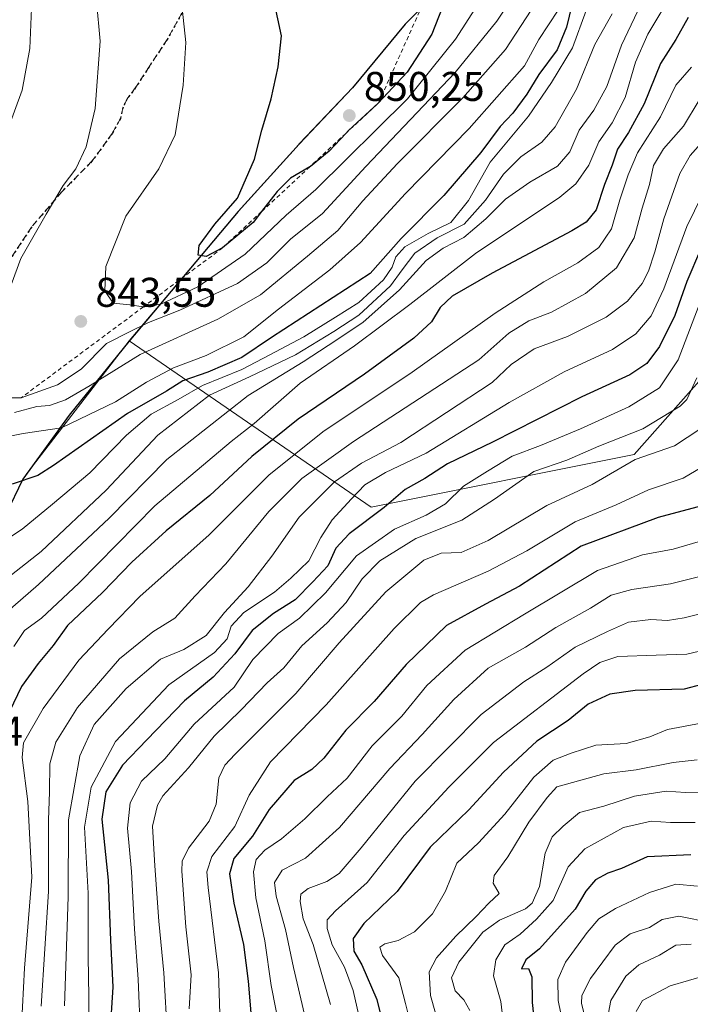
# Model space of a CAD drawing. Units: metres. Extents: x 630266 to 631984, y 4785203 to 4787550.
# Drawn here: x 631283 to 631445, y 4785427 to 4785664 of the extents above; entities that cross this region are included whole.
import ezdxf

# ---------------------------------------------------------------- set-up
doc = ezdxf.new("R2010")
doc.units = ezdxf.units.M
doc.header["$MEASUREMENT"] = 0
for name, pattern in [('DGN Style 2', [1.648017, 0.98881, -0.659207]), ('DGN Style 3', [2.307223, 1.648017, -0.659207]), ('DGN Style 5', [1.153612, 0.494405, -0.659207])]:
    doc.linetypes.add(name, pattern=pattern)
for name, color, linetype, lineweight in [('Arbolado forestal CxS', 92, 'Continuous', 0), ('Comarca', 135, 'Continuous', 13), ('Comarca CxS', 21, 'Continuous', 0), ('Comunidad autónoma', 142, 'Continuous', 30), ('Comunidad Autónoma CxS', 142, 'Continuous', 0), ('Curva de nivel maestra', 30, 'Continuous', 30), ('Curva de nivel normal', 30, 'Continuous', 0), ('Escarpado lineal', 30, 'DGN Style 2', 0), ('Espacio natural protegido', 121, 'Continuous', 13), ('Espacio natural protegido CxS', 121, 'Continuous', 0), ('Municipio', 91, 'Continuous', 13), ('Municipio CxS', 4, 'Continuous', 0), ('Pastizal CxS', 92, 'Continuous', 0), ('Provincia', 7, 'Continuous', 0), ('Provincia CxS', 1, 'Continuous', 0), ('Punto de cota en terreno', 7, 'Continuous', 0), ('Ruta', 7, 'DGN Style 5', 30), ('Rótulo de punto de cota en terreno', 7, 'Continuous', 0), ('Senda', 7, 'DGN Style 3', 0)]:
    doc.layers.add(name, color=color, linetype=linetype, lineweight=lineweight)
doc.styles.add('Style-Arial', font='txt')

# ---------------------------------------------------------------- blocks, each defined once
blk = doc.blocks.new('*U7')
at = {"layer": 'Arbolado forestal CxS', "color": 92, "linetype": 'Continuous', "lineweight": 0}
blk.add_polyline3d([(631275.1647, 4785536.5153, 821.2359), (631283.3947, 4785553.5755, 825.9602), (631284.3027, 4785554.8307, 826.404), (631309.0147, 4785586.8355, 840.5999), (631367.42, 4785546.7267, 778.5371), (631430.9201, 4785559.4267, 763.1423), (631447.8535, 4785578.4767, 766.122), (631449.9701, 4785601.7601, 772.3612), (631488.0703, 4785629.2769, 756.3602), (631530.4037, 4785648.3269, 750.5584), (631564.2703, 4785633.5101, 732.8958), (631605.3713, 4785607.0157, 718.7812)], dxfattribs=at)
blk = doc.blocks.new('5PATER')
at = {"layer": 'Comarca CxS', "linetype": 'Continuous', "lineweight": 0}
h = blk.add_hatch(color=51, dxfattribs=at)
edge = h.paths.add_edge_path()
edge.add_ellipse((0, 0), major_axis=(-0.11, -0.111), ratio=0.999422, start_angle=0, end_angle=360)

msp = doc.modelspace()

# ---------------------------------------------------------------- linework, layer by layer
at = {"layer": 'Arbolado forestal CxS', "color": 92, "linetype": 'Continuous', "lineweight": 0}
for points in [[(631309.0147, 4785586.8355, 840.5999), (631367.42, 4785546.7267, 778.5371), (631430.9201, 4785559.4267, 763.1423), (631447.8535, 4785578.4767, 766.122), (631449.9701, 4785601.7601, 772.3612), (631488.0703, 4785629.2769, 756.3602), (631530.4037, 4785648.3269, 750.5584), (631564.2703, 4785633.5101, 732.8958), (631605.3713, 4785607.0157, 718.7812)], [(631190.8707, 4785579.8655, 805.3388), (631171.2464, 4785530.8061, 800.4915), (631151.6227, 4785504.6415, 795.8094), (631146.7163, 4785483.3817, 789.6505), (631154.8937, 4785460.4875, 785.5521), (631167.9755, 4785450.6755, 787.673), (631181.0593, 4785439.2281, 792.7094), (631241.7709, 4785428.4505, 818.2102), (631241.9044, 4785429.8547, 818.0513), (631243.1947, 4785450.8747, 814.9821), (631249.2947, 4785472.9847, 813.2708), (631257.3146, 4785494.8755, 811.228), (631265.8049, 4785518.8055, 816.4037), (631275.1647, 4785536.5153, 821.2359), (631283.3947, 4785553.5755, 825.9602), (631284.3027, 4785554.8307, 826.404), (631309.0147, 4785586.8355, 840.5999)]]:
    msp.add_polyline3d(points, dxfattribs=at)
at = {"layer": 'Comarca', "color": 135, "linetype": 'Continuous', "lineweight": 13, "flags": 128}
msp.add_lwpolyline([(631517.023, 4785791.2312), (631499.465, 4785776.9404), (631483.629, 4785765.9859), (631467.9601, 4785752.744), (631453.6742, 4785740.4162), (631435.3832, 4785724.3313), (631420.0103, 4785708.6779), (631405.2577, 4785693.925), (631391.1478, 4785678.8021), (631375.6458, 4785663.2733), (631362.9379, 4785647.9194), (631350.0729, 4785634.3439), (631335.346, 4785618.065), (631308.925, 4785586.7042), (631294.479, 4785568.9033), (631283.2991, 4785553.4488), (631275.0721, 4785536.3898)], dxfattribs=at)
at = {"layer": 'Comarca CxS', "color": 21, "linetype": 'Continuous', "lineweight": 0, "flags": 128}
msp.add_lwpolyline([(631517.023, 4785791.2311), (631499.465, 4785776.9402), (631483.629, 4785765.986), (631467.9601, 4785752.744), (631453.6741, 4785740.4161), (631435.3831, 4785724.3312), (631420.0102, 4785708.678), (631405.2578, 4785693.925), (631391.1479, 4785678.8021), (631375.6459, 4785663.2732), (631362.9379, 4785647.9192), (631350.0729, 4785634.344), (631335.346, 4785618.065), (631308.925, 4785586.7041), (631294.479, 4785568.9032), (631283.2991, 4785553.4489), (631275.0721, 4785536.3899)], dxfattribs=at)
at = {"layer": 'Comunidad autónoma', "color": 142, "linetype": 'Continuous', "lineweight": 30, "flags": 128}
msp.add_lwpolyline([(631517.023, 4785791.2312), (631499.465, 4785776.9404), (631483.629, 4785765.9859), (631467.9601, 4785752.744), (631453.6742, 4785740.4162), (631435.3832, 4785724.3313), (631420.0103, 4785708.6779), (631405.2577, 4785693.925), (631391.1478, 4785678.8021), (631375.6458, 4785663.2733), (631362.9379, 4785647.9194), (631350.0729, 4785634.3439), (631335.346, 4785618.065), (631308.925, 4785586.7042), (631294.479, 4785568.9033), (631283.2991, 4785553.4488), (631275.0721, 4785536.3898)], dxfattribs=at)
at = {"layer": 'Comunidad Autónoma CxS', "color": 142, "linetype": 'Continuous', "lineweight": 0, "flags": 128}
msp.add_lwpolyline([(631517.023, 4785791.2311), (631499.465, 4785776.9402), (631483.629, 4785765.986), (631467.9601, 4785752.744), (631453.6741, 4785740.4161), (631435.3831, 4785724.3312), (631420.0102, 4785708.678), (631405.2578, 4785693.925), (631391.1479, 4785678.8021), (631375.6459, 4785663.2732), (631362.9379, 4785647.9192), (631350.0729, 4785634.344), (631335.346, 4785618.065), (631308.925, 4785586.7041), (631294.479, 4785568.9032), (631283.2991, 4785553.4489), (631275.0721, 4785536.3899)], dxfattribs=at)
at = {"layer": 'Curva de nivel maestra', "color": 30, "linetype": 'Continuous', "lineweight": 30, "flags": 128}
for points, elevation in [([(631415.93, 4785667.9301), (631414.61, 4785662.5901), (631412.33, 4785657.0901), (631407.97, 4785651.1701), (631405.06, 4785646.4501), (631401.63, 4785641.8401), (631398.58, 4785638.5901), (631393.9, 4785632.3601), (631384.96, 4785621.9701), (631374.67, 4785611.5601), (631367.17, 4785603.0801), (631343.34, 4785587.6901), (631336.19, 4785582.8101), (631327.97, 4785579.2701), (631321.98, 4785577.1801), (631318.04, 4785574.6701), (631308.64, 4785569.3001), (631290.73, 4785556.7901), (631286.95, 4785554.3701), (631280.72, 4785552.2401)], 825), ([(631385.46, 4785669.5801), (631382.11, 4785660.9201), (631376.15, 4785651.7401), (631369.16, 4785644.2001), (631361.96, 4785637.6001), (631361.3556, 4785636.9542), (631357.3, 4785632.6201), (631352.8, 4785628.9601), (631352.648, 4785628.8697), (631347.99, 4785626.1001), (631344.72, 4785622.8801), (631340.9884, 4785618.0445), (631338.94, 4785615.3901), (631331.57, 4785609.3001), (631327.6, 4785607.2001), (631325.66, 4785607.5201), (631325.94, 4785609.9101), (631329.7, 4785615.0401), (631335.14, 4785621.3201), (631339.24, 4785630.7101), (631341.05, 4785637.6801), (631343.33, 4785645.2901), (631344.96, 4785653.0401), (631345.8, 4785660.5201), (631344.02, 4785668.7001)], 850), ([(631443.98, 4785664.9201), (631441.04, 4785659.5701), (631437.34, 4785653.8401), (631433.38, 4785644.0601), (631429.58, 4785637.1401), (631426.92, 4785633.1401), (631425.64, 4785629.2501), (631423.81, 4785624.6401), (631421.8, 4785618.5001), (631419.36, 4785615.5201), (631415.86, 4785613.3801), (631396.63, 4785603.2101), (631387.04, 4785597.6601), (631384.1, 4785594.9301), (631382.02, 4785591.4801), (631377.76, 4785587.4701), (631365.86, 4785578.8101), (631349.82, 4785567.9301), (631338.6, 4785558.9301), (631328.5, 4785549.5401), (631317.94, 4785541.0101), (631309.68, 4785533.4001), (631302.57, 4785526.0601), (631294.08, 4785518.1301), (631290.65, 4785513.2701), (631287, 4785508.9401), (631283.01, 4785503.3801), (631280.1, 4785497.4001)], 800), ([(631446.96, 4785608.9201), (631443.68, 4785601.2201), (631440.78, 4785592.9901), (631437.06, 4785585.4801), (631434.04, 4785581.4201), (631429.89, 4785578.6401), (631418.31, 4785573.3501), (631396.72, 4785562.3801), (631385.89, 4785557.1801), (631380.39, 4785553.6101), (631375.64, 4785550.9301), (631370.58, 4785546.6001), (631362.1, 4785540.2701), (631358.89, 4785536.7701), (631356.97, 4785532.5701), (631353.39, 4785528.7101), (631349.12, 4785524.2901), (631343.83, 4785521.0401), (631338.74, 4785516.9401), (631334.54, 4785511.2801), (631329.27, 4785505.6501), (631322.37, 4785499.9501), (631313.23, 4785490.5601), (631307.42, 4785484.4201), (631303.34, 4785477.9701), (631302.39, 4785471.3901), (631303.94, 4785456.6701), (631304.51, 4785442.1401), (631305.08, 4785430.8101), (631304.33, 4785419.5501)], 775), ([(631449.73, 4785547.6501), (631436.71, 4785544.2401), (631418.18, 4785537.2701), (631403.29, 4785527.6001), (631395.06, 4785523.2701), (631385.64, 4785518.1401), (631375.9, 4785508.7301), (631368.13, 4785499.8001), (631361.36, 4785492.9001), (631356.04, 4785486.1401), (631353.11, 4785483.3401), (631348.84, 4785480.6701), (631342.82, 4785473.7101), (631338.82, 4785467.2901), (631334.27, 4785461.9001), (631333.25, 4785458.1501), (631334.24, 4785451.1201), (631336.58, 4785441.1301), (631337.76, 4785432.2401), (631338.54, 4785422.7201)], 750), ([(631451.53, 4785505.0401), (631442.99, 4785502.7601), (631431.2, 4785502.4401), (631425.07, 4785501.5501), (631419.86, 4785499.1101), (631415.01, 4785495.2001), (631407.45, 4785490.2101), (631399.39, 4785482.7301), (631391.01, 4785473.6001), (631381.7, 4785464.6201), (631373.76, 4785453.9501), (631365.68, 4785446.1901), (631363.1, 4785442.6001), (631363.22, 4785439.5301), (631365.18, 4785436.2001), (631368.81, 4785427.8001), (631371.82, 4785415.8101)], 725), ([(631444.65, 4785462.7801), (631434.11, 4785462.2801), (631427.86, 4785459.5001), (631424.58, 4785458.3401), (631421.6, 4785456.7301), (631419.29, 4785454.0301), (631416.69, 4785449.6401), (631408.06, 4785440.1001), (631404.77, 4785437.3801), (631403.78, 4785435.2601), (631405.43, 4785435.2801), (631406.2, 4785433.3001), (631406.34, 4785427.1101), (631408.13, 4785410.7201)], 700)]:
    msp.add_lwpolyline(points, dxfattribs=dict(at, elevation=elevation))
at = {"layer": 'Curva de nivel normal', "color": 30, "linetype": 'Continuous', "lineweight": 0, "flags": 128}
for points, elevation in [([(631276.88, 4785590.72), (631282.81, 4785606.74), (631288.96, 4785617.45), (631293.06, 4785624.32), (631296.09, 4785628.39), (631298.64, 4785633.71), (631300.76, 4785642.92), (631302.02, 4785659.19), (631300.26, 4785678.57), (631295.72, 4785701.56), (631293.37, 4785714.55), (631290.16, 4785727.74), (631286.02, 4785743.23), (631270.81, 4785780.32)], 840), ([(631278.25, 4785633.92), (631283.19, 4785647.37), (631284.98, 4785657.4), (631285.42, 4785667.07), (631283.02, 4785692.42), (631279.3, 4785719.13)], 835), ([(631404.29, 4785673.95), (631397.78, 4785664.07), (631387.7, 4785651.62), (631366.17, 4785628.92), (631355.68, 4785617.62), (631347.97, 4785611.4), (631342.26, 4785605.65), (631335.16, 4785600.68), (631321.23, 4785594.3), (631313.69, 4785591.26), (631309.1, 4785589.05), (631303.53, 4785586.19), (631297.43, 4785579.98), (631291.66, 4785576.26), (631282.91, 4785573.1001), (631277.64, 4785573.08)], 840), ([(631440.46, 4785671.25), (631434.29, 4785660.91), (631431.25, 4785654.15), (631428.8, 4785645.63), (631425.61, 4785639.51), (631422.39, 4785634.92), (631420.04, 4785629.25), (631416.87, 4785624.76), (631413.04, 4785621.58), (631392.6, 4785607.92), (631376.75, 4785595.6), (631363.39, 4785585.63), (631350.27, 4785576.6), (631339.16, 4785566.93), (631333.67, 4785562.54), (631315.18, 4785547.04), (631296.87, 4785528.39), (631287.84, 4785519.94), (631283.71, 4785516.94), (631281.14, 4785513.09)], 805), ([(631433.34, 4785669.81), (631427.87, 4785658.25), (631424.35, 4785648.25), (631421.2, 4785642.56), (631417.71, 4785637.75), (631415.39, 4785632.5), (631412.43, 4785629.02), (631405.77, 4785625.18), (631399.87, 4785621.09), (631395.15, 4785616.34), (631389.78, 4785611.78), (631384.8, 4785609.26), (631380.75, 4785606.26), (631374.32, 4785599.17), (631365.41, 4785591.25), (631357.07, 4785585.72), (631351.03, 4785581.82), (631337.7, 4785573.65), (631318.09, 4785558.22), (631304.16, 4785544.05), (631287.07, 4785528.02), (631269.08, 4785512.44)], 810), ([(631393.34, 4785668.32), (631387.81, 4785659.71), (631376.18, 4785645.25), (631354.06, 4785623.4), (631346.88, 4785617.18), (631337.04, 4785607.78), (631325.62, 4785599.91), (631316.63, 4785595.75), (631312.77, 4785595.03), (631312.4486, 4785595.075), (631309.2, 4785595.53), (631305.14, 4785595.92), (631303.11, 4785598.91), (631303.35, 4785604.84), (631308.17, 4785616.95), (631316.18, 4785628.39), (631320.1, 4785636.62), (631322.08, 4785648.58), (631322.69, 4785658.92), (631321.82, 4785667.21)], 845), ([(631425.63, 4785665.81), (631421.44, 4785658.4), (631417, 4785647.62), (631411.85, 4785638.55), (631408.64, 4785634.79), (631403.62, 4785631.29), (631399.36, 4785627.13), (631395.06, 4785620.83), (631389.89, 4785615), (631383.39, 4785611.74), (631377.99, 4785608.02), (631374.89, 4785603.96), (631372.1, 4785600.16), (631364.43, 4785593.07), (631358.42, 4785589.11), (631349.18, 4785583.44), (631338.1, 4785578.18), (631328.4, 4785573.72), (631315.89, 4785564.09), (631303.41, 4785550.81), (631287.78, 4785536.01), (631271.8, 4785523.55)], 815), ([(631412.56, 4785666.71), (631407.97, 4785659.63), (631404.46, 4785653.26), (631391.12, 4785638.13), (631375.77, 4785622.39), (631364.89, 4785610.59), (631357.48, 4785603.96), (631345.06, 4785594.5), (631336.69, 4785587.8), (631327.56, 4785583.33), (631319.72, 4785580.33), (631313.17, 4785576.84), (631305.68, 4785572.11), (631292.66, 4785565.86), (631283.4, 4785564.52), (631273.29, 4785562.46)], 830), ([(631419.38, 4785666.58), (631416.03, 4785657.58), (631411.01, 4785649.25), (631405.41, 4785641.08), (631396.14, 4785630), (631390.93, 4785620.74), (631386.71, 4785615.39), (631381.24, 4785612.81), (631375.6, 4785609.56), (631373.4, 4785607.14), (631372.54, 4785604.63), (631370.38, 4785601.62), (631364.5, 4785596.12), (631358.8, 4785592.61), (631351.2, 4785587.82), (631343, 4785583.46), (631336.22, 4785579.95), (631326.73, 4785576.09), (631320.8, 4785572.66), (631314.31, 4785569.16), (631308.34, 4785564.1), (631299.47, 4785554.95), (631290.49, 4785547.42), (631283.17, 4785541.37), (631275.78, 4785536.59)], 820), ([(631406.05, 4785666.68), (631399.88, 4785657.22), (631389.56, 4785645.51), (631373.72, 4785629.62), (631365.39, 4785620.66), (631359.39, 4785613.5), (631352.06, 4785607.29), (631340.73, 4785597.93), (631330.42, 4785592.05), (631311.68, 4785583.58), (631299.56, 4785576.1), (631293.6, 4785572.58), (631289.74, 4785571.26), (631286.74, 4785571), (631281.3, 4785569.58)], 835), ([(631283.03, 4785421.37), (631283.71, 4785435.4), (631285.47, 4785457.35), (631284.55, 4785475.67), (631283.13, 4785486.28), (631283.46, 4785489.8), (631288.24, 4785498.11), (631296.87, 4785509.77), (631303.9, 4785517.23), (631311.57, 4785525.12), (631328.32, 4785540.05), (631342.73, 4785554.44), (631355.8, 4785564.92), (631377.32, 4785579.3), (631397.36, 4785593.52), (631409.13, 4785601.14), (631417.35, 4785605.72), (631422.4, 4785609.36), (631425.49, 4785613.92), (631427.51, 4785620.92), (631429.54, 4785626.92), (631431.73, 4785632.25), (631437.32, 4785640.92), (631441.03, 4785648.58), (631444.78, 4785652.92)], 795), ([(631287.79, 4785426.2), (631289.5, 4785453.9), (631289.49, 4785471.17), (631289.73, 4785477.94), (631289.81, 4785484.71), (631291.3, 4785489.96), (631296.55, 4785498.3), (631306.67, 4785510.08), (631314.68, 4785516.64), (631320, 4785519.94), (631324.94, 4785525.29), (631332.33, 4785533.02), (631342.76, 4785545.62), (631350.67, 4785553.6), (631363.16, 4785562.59), (631393.42, 4785582.25), (631400.72, 4785588.7), (631405.54, 4785591.7), (631410.97, 4785593.81), (631419.19, 4785598.26), (631426.71, 4785604.5), (631430.94, 4785611.72), (631432.89, 4785618.91), (631434.63, 4785624.63), (631435.64, 4785629.2), (631438.05, 4785633.19), (631442.85, 4785638.68), (631446.61, 4785644.98)], 790), ([(631448.36, 4785635.92), (631444.49, 4785631.58), (631442.01, 4785627.25), (631438.1, 4785616.35), (631435.95, 4785608.33), (631434.4, 4785603.69), (631432.86, 4785600.7), (631429.38, 4785596.45), (631424.2, 4785592.59), (631414.84, 4785587.89), (631406.78, 4785584.93), (631401.25, 4785581.18), (631396.65, 4785576.79), (631374.57, 4785562.32), (631365.12, 4785557.31), (631358.57, 4785552.79), (631350.06, 4785544.32), (631343.46, 4785534.9), (631337.7, 4785527.46), (631332.04, 4785521.27), (631327.56, 4785515.7), (631322.19, 4785512.32), (631316.56, 4785510.03), (631308.25, 4785502.94), (631300.55, 4785494.2), (631297.08, 4785486.66), (631294.32, 4785471.24), (631294.29, 4785452.62), (631293.4, 4785426.28)], 785), ([(631449.32, 4785625.99), (631443.68, 4785614.49), (631438.12, 4785599.39), (631435.05, 4785592.93), (631431.38, 4785588.54), (631425.71, 4785584.75), (631414.05, 4785579.36), (631400.77, 4785572), (631380.76, 4785559.7), (631370.87, 4785555.06), (631365.92, 4785552.1), (631362.72, 4785548.68), (631358.06, 4785543.67), (631355.3, 4785539.39), (631352.38, 4785533.72), (631348.08, 4785529.53), (631344.09, 4785526.19), (631336.73, 4785521.23), (631333.64, 4785518), (631332.69, 4785514.91), (631329.59, 4785511.62), (631318.62, 4785503.8), (631305.7, 4785490.13), (631299.85, 4785479.06), (631298.22, 4785469.48), (631299.12, 4785453.52), (631299.08, 4785438.23), (631299.25, 4785428.52), (631299.16, 4785416.96)], 780), ([(631446.67, 4785595.55), (631441.56, 4785582.25), (631437.05, 4785575.51), (631429.64, 4785570.93), (631418.01, 4785565.59), (631408.36, 4785561.61), (631401.5, 4785558.99), (631395.54, 4785555.4), (631389.76, 4785551.74), (631385.39, 4785547.52), (631380.72, 4785544.78), (631373.06, 4785541.4), (631363.88, 4785534.93), (631356.38, 4785525.99), (631350.13, 4785519.94), (631345.02, 4785516.18), (631338.87, 4785509.92), (631334.38, 4785503.27), (631324.68, 4785494.31), (631317.62, 4785485.92), (631311.99, 4785480.58), (631309.22, 4785475.34), (631308.6, 4785469.22), (631309.55, 4785458.76), (631310.27, 4785444.82), (631311.18, 4785432.73), (631311.74, 4785418.91)], 770), ([(631446.08, 4785577.89), (631443.68, 4785572.7), (631442.05, 4785571.08), (631433.07, 4785565.64), (631422.39, 4785561.39), (631414.72, 4785558.07), (631406.72, 4785555.33), (631397.19, 4785548.65), (631389.3, 4785543.6), (631378.24, 4785539.14), (631369.52, 4785533.76), (631365.24, 4785529.36), (631361.39, 4785523.65), (631356.84, 4785518.78), (631350.68, 4785513.23), (631346.35, 4785507.94), (631342.34, 4785504.27), (631336.07, 4785497.73), (631329.53, 4785491.45), (631323.34, 4785483.74), (631317.17, 4785477.04), (631315.83, 4785474.73), (631314.6, 4785469.65), (631315.2, 4785460.08), (631316.18, 4785446.73), (631317.35, 4785434.24), (631318.25, 4785418.69)], 765), ([(631446.8, 4785565.57), (631440.7, 4785561.51), (631431.2, 4785558.24), (631420.78, 4785552.16), (631409.9, 4785547.14), (631395.72, 4785538.66), (631389.14, 4785535.76), (631384.38, 4785535.61), (631380.14, 4785533.94), (631370.98, 4785526.24), (631359.75, 4785513.93), (631349.26, 4785501.74), (631334.58, 4785487.03), (631332.07, 4785484.39), (631330.63, 4785481.32), (631330.01, 4785475.02), (631328.33, 4785470.9), (631323.36, 4785464.4), (631321.84, 4785461.24), (631321.74, 4785458.79), (631322.7, 4785445.4), (631323.98, 4785433.81), (631323.51, 4785425.62)], 760), ([(631449.03, 4785557.37), (631442.82, 4785553.7), (631434.43, 4785550.88), (631426.63, 4785547.24), (631416.74, 4785543.18), (631405.02, 4785536.18), (631395.66, 4785531.27), (631382.52, 4785525.56), (631379.33, 4785523.66), (631372.96, 4785517.44), (631356.54, 4785498.96), (631343.16, 4785485.18), (631337.99, 4785477.16), (631334.52, 4785469.57), (631328.94, 4785462.34), (631327.73, 4785458.66), (631328.08, 4785454.9), (631330.56, 4785434.27), (631330.94, 4785421.97)], 755), ([(631572.69, 4785556.78), (631567.05, 4785544.94), (631560.26, 4785534.58), (631556.3, 4785529.14), (631553.05, 4785520.4), (631548.14, 4785508.94), (631544.82, 4785502.6), (631543.03, 4785494.27), (631541.58, 4785482.02), (631538.8, 4785471.91), (631533.49, 4785463.62), (631526.56, 4785456.69), (631516.36, 4785448.98), (631505.78, 4785440.66), (631497.1, 4785435.79), (631488.33, 4785433.99), (631475.62, 4785433.9), (631469.08, 4785434.88), (631463.38, 4785433.85), (631456.92, 4785433.26), (631448.52, 4785433.68), (631439.64, 4785431.15), (631432.94, 4785427.62), (631431.4, 4785424.96)], 680), ([(631456.55, 4785541.27), (631440.36, 4785536.53), (631432.96, 4785535.18), (631422.06, 4785531.4), (631404.47, 4785520.89), (631390.18, 4785512.19), (631380.9, 4785503.62), (631374.85, 4785496.24), (631367.72, 4785489.08), (631361.65, 4785481.27), (631356.79, 4785476.77), (631351.42, 4785471.42), (631345.75, 4785466.6), (631341.73, 4785463.86), (631339.64, 4785461.64), (631338.99, 4785458.68), (631339.59, 4785452.4), (631341.78, 4785442.03), (631343.32, 4785431.2), (631345.54, 4785419.77)], 745), ([(631450.71, 4785530.91), (631439.71, 4785528.19), (631430.38, 4785526.8), (631425.38, 4785525.44), (631420.38, 4785522.34), (631412.05, 4785517.66), (631404.72, 4785512.9), (631395.72, 4785507.84), (631387.39, 4785500.29), (631379.72, 4785491.79), (631371.91, 4785483.64), (631359.81, 4785469.38), (631351.62, 4785461.95), (631345.98, 4785459.03), (631344.13, 4785456.06), (631344.53, 4785452.75), (631346.73, 4785444.77), (631348.69, 4785435.53), (631351.35, 4785424.24)], 740), ([(631454.04, 4785522.75), (631443.03, 4785519.96), (631438.97, 4785519.31), (631435, 4785519.6), (631429.6, 4785518.96), (631424.52, 4785516.7), (631416.72, 4785512.9), (631409.85, 4785508.04), (631404.27, 4785504.49), (631394.03, 4785496.62), (631378.06, 4785480.58), (631365.06, 4785464.49), (631359.72, 4785458.28), (631356.72, 4785456.36), (631352.21, 4785454.66), (631350.48, 4785453.29), (631350.29, 4785451.47), (631350.99, 4785447.34), (631353.44, 4785441.11), (631357.59, 4785426.63)], 735), ([(631365.23, 4785420.4), (631363.12, 4785429.98), (631361, 4785435.64), (631358, 4785441.01), (631356.84, 4785444.96), (631356.82, 4785447.1), (631358.83, 4785449.23), (631366.46, 4785456.1), (631375.38, 4785467.41), (631386.16, 4785479.12), (631397.02, 4785489.88), (631418.62, 4785506.43), (631422.7, 4785509.23), (631427.02, 4785510.68), (631436.25, 4785510.94), (631443.68, 4785511.19), (631452.52, 4785513.32)], 730), ([(631447.17, 4785494.55), (631439.03, 4785493.01), (631434.72, 4785491.26), (631429.01, 4785489.64), (631421.71, 4785489.2), (631415.71, 4785487.28), (631411.38, 4785485.6), (631406.72, 4785481.52), (631399.72, 4785472.59), (631393.39, 4785465.69), (631388.1, 4785460.73), (631385.41, 4785453.99), (631382.28, 4785448.5), (631377.92, 4785444.14), (631374, 4785442.08), (631370.74, 4785441.26), (631369.5, 4785440.46), (631370.18, 4785438.44), (631374.12, 4785433.06), (631375.7, 4785426.89), (631377.86, 4785418.49)], 720), ([(631446.17, 4785485.69), (631440.35, 4785485.08), (631431.47, 4785483.32), (631423.65, 4785482.34), (631412.26, 4785479.18), (631409.94, 4785476.62), (631405.49, 4785470.61), (631400.41, 4785462.28), (631397.14, 4785457.76), (631396.9, 4785455.89), (631398.34, 4785453.43), (631395.82, 4785451.09), (631392.82, 4785447.87), (631387.89, 4785443.09), (631383.18, 4785437.92), (631381.46, 4785434.5), (631381.73, 4785428.82), (631384.33, 4785419.72)], 715), ([(631447.71, 4785477.74), (631443.38, 4785477.78), (631438.64, 4785478.13), (631431.07, 4785476.94), (631423.64, 4785474.53), (631417.76, 4785473.02), (631413.83, 4785469.68), (631411.18, 4785467.13), (631409.48, 4785463.18), (631408.09, 4785455.12), (631406.3, 4785451.1), (631404.75, 4785449.7), (631398.44, 4785447.01), (631394.39, 4785444.07), (631388.59, 4785436.82), (631386.87, 4785433.04), (631387.7, 4785429.94), (631389.82, 4785427.76), (631391.27, 4785425.17)], 710), ([(631445.71, 4785470.59), (631439.71, 4785470.58), (631435.05, 4785470.92), (631428.38, 4785469.34), (631419.05, 4785464.18), (631415.05, 4785459.86), (631411.38, 4785451.74), (631407.38, 4785447.2), (631403.39, 4785443.57), (631399.72, 4785441.02), (631397.52, 4785437.45), (631396.96, 4785433.52), (631398.79, 4785427.35), (631399.68, 4785419.24)], 705), ([(631413.91, 4785421.29), (631412.59, 4785427.62), (631412.52, 4785432.66), (631414.4, 4785436.81), (631419.62, 4785444), (631422.42, 4785447.28), (631426.43, 4785449.77), (631434.69, 4785453.7), (631441.05, 4785455.71), (631446.24, 4785455.23)], 695), ([(631449.74, 4785446.35), (631441.75, 4785447.96), (631437.68, 4785447.14), (631434.62, 4785445.23), (631430.02, 4785443.72), (631426.38, 4785440.92), (631420.38, 4785432.87), (631418.34, 4785428.78), (631418.26, 4785426.98), (631420.2, 4785419.12)], 690), ([(631444.71, 4785441.16), (631441.05, 4785440.92), (631437.05, 4785438.51), (631432.05, 4785436.22), (631428.91, 4785433.45), (631425.33, 4785427.61), (631424.75, 4785424.65)], 685)]:
    msp.add_lwpolyline(points, dxfattribs=dict(at, elevation=elevation))
at = {"layer": 'Escarpado lineal', "color": 30, "linetype": 'DGN Style 2', "lineweight": 0}
msp.add_polyline3d([(631474.7593, 4785792.0431, 903.366), (631468.8466, 4785784.6752, 901.7747), (631463.5105, 4785778.026, 897.6505), (631459.4604, 4785772.9791, 893.2909), (631451.38, 4785762.9101, 887.9407), (631441.9072, 4785754.3048, 886.1333), (631434.2236, 4785747.3249, 881.7149), (631429.76, 4785743.2701, 878.3252), (631417.38, 4785738.0401, 871.9413), (631416.4636, 4785733.281, 869.0824), (631414.8122, 4785724.7056, 864.9113), (631413.2472, 4785716.5785, 859.2718), (631411.11, 4785705.4801, 857.0212), (631389.27, 4785688.9401, 856.1424), (631369.16, 4785644.2001, 851.8108), (631361.3556, 4785636.9542, 851.6381), (631352.648, 4785628.8697, 851.2244), (631340.9884, 4785618.0445, 850.4078), (631331.57, 4785609.3001, 850.1892), (631312.4486, 4785595.075, 845.3456), (631282.91, 4785573.1001, 840.7764)], dxfattribs=at)
at = {"layer": 'Espacio natural protegido', "color": 121, "linetype": 'Continuous', "lineweight": 13, "flags": 128}
msp.add_lwpolyline([(631517.023, 4785791.2312), (631499.465, 4785776.9404), (631483.629, 4785765.9859), (631467.9601, 4785752.744), (631453.6742, 4785740.4162), (631435.3832, 4785724.3313), (631420.0103, 4785708.6779), (631405.2577, 4785693.925), (631391.1478, 4785678.8021), (631375.6458, 4785663.2733), (631362.9379, 4785647.9194), (631350.0729, 4785634.3439), (631335.346, 4785618.065), (631308.925, 4785586.7042), (631294.479, 4785568.9033), (631283.2991, 4785553.4488), (631275.0721, 4785536.3898)], dxfattribs=at)
msp.add_lwpolyline([(631517.023, 4785791.2312), (631499.465, 4785776.9404), (631483.629, 4785765.9859), (631467.9601, 4785752.744), (631453.6742, 4785740.4162), (631435.3832, 4785724.3313), (631420.0103, 4785708.6779), (631405.2577, 4785693.925), (631391.1478, 4785678.8021), (631375.6458, 4785663.2733), (631362.9379, 4785647.9194), (631350.0729, 4785634.3439), (631335.346, 4785618.065), (631308.925, 4785586.7042), (631294.479, 4785568.9033), (631283.2991, 4785553.4488), (631275.0721, 4785536.3898)], dxfattribs=at)
at = {"layer": 'Espacio natural protegido CxS', "color": 121, "linetype": 'Continuous', "lineweight": 0, "flags": 128}
msp.add_lwpolyline([(631517.023, 4785791.2311), (631499.465, 4785776.9402), (631483.629, 4785765.986), (631467.9601, 4785752.744), (631453.6741, 4785740.4161), (631435.3831, 4785724.3312), (631420.0102, 4785708.678), (631405.2578, 4785693.925), (631391.1479, 4785678.8021), (631375.6459, 4785663.2732), (631362.9379, 4785647.9192), (631350.0729, 4785634.344), (631335.346, 4785618.065), (631308.925, 4785586.7041), (631294.479, 4785568.9032), (631283.2991, 4785553.4489), (631275.0721, 4785536.3899)], dxfattribs=at)
msp.add_lwpolyline([(631517.023, 4785791.2311), (631499.465, 4785776.9402), (631483.629, 4785765.986), (631467.9601, 4785752.744), (631453.6741, 4785740.4161), (631435.3831, 4785724.3312), (631420.0102, 4785708.678), (631405.2578, 4785693.925), (631391.1479, 4785678.8021), (631375.6459, 4785663.2732), (631362.9379, 4785647.9192), (631350.0729, 4785634.344), (631335.346, 4785618.065), (631308.925, 4785586.7041), (631294.479, 4785568.9032), (631283.2991, 4785553.4489), (631275.0721, 4785536.3899)], dxfattribs=at)
at = {"layer": 'Municipio', "color": 91, "linetype": 'Continuous', "lineweight": 13, "flags": 128}
msp.add_lwpolyline([(631517.023, 4785791.2312), (631499.465, 4785776.9404), (631483.629, 4785765.9859), (631467.9601, 4785752.744), (631453.6742, 4785740.4162), (631435.3832, 4785724.3313), (631420.0103, 4785708.6779), (631405.2577, 4785693.925), (631391.1478, 4785678.8021), (631375.6458, 4785663.2733), (631362.9379, 4785647.9194), (631350.0729, 4785634.3439), (631335.346, 4785618.065), (631308.925, 4785586.7042), (631294.479, 4785568.9033), (631283.2991, 4785553.4488), (631275.0721, 4785536.3898)], dxfattribs=at)
at = {"layer": 'Municipio CxS', "color": 4, "linetype": 'Continuous', "lineweight": 0, "flags": 128}
msp.add_lwpolyline([(631517.023, 4785791.2311), (631499.465, 4785776.9402), (631483.629, 4785765.986), (631467.9601, 4785752.744), (631453.6741, 4785740.4161), (631435.3831, 4785724.3312), (631420.0102, 4785708.678), (631405.2578, 4785693.925), (631391.1479, 4785678.8021), (631375.6459, 4785663.2732), (631362.9379, 4785647.9192), (631350.0729, 4785634.344), (631335.346, 4785618.065), (631308.925, 4785586.7041), (631294.479, 4785568.9032), (631283.2991, 4785553.4489), (631275.0721, 4785536.3899)], dxfattribs=at)
at = {"layer": 'Pastizal CxS', "color": 92, "linetype": 'Continuous', "lineweight": 0}
for points in [[(631517.1151, 4785791.3645, 870.0418), (631499.5549, 4785777.0747, 864.7018), (631483.7249, 4785766.1145, 867.2507), (631468.0549, 4785752.8747, 857.5056), (631453.7649, 4785740.5451, 854.7665), (631435.4753, 4785724.4651, 850.7459), (631420.1049, 4785708.8051, 847.3376), (631405.3549, 4785694.0553, 853.8599), (631391.2447, 4785678.9351, 851.3473), (631375.7348, 4785663.4051, 852.7622), (631363.0349, 4785648.0451, 852.3698), (631350.1649, 4785634.4755, 851.4952), (631349.2915, 4785633.5101, 851.3678), (631335.4349, 4785618.1955, 849.9267), (631320.9845, 4785601.0255, 848.1228), (631309.0147, 4785586.8355, 840.5999), (631284.3027, 4785554.8307, 826.404), (631283.3947, 4785553.5755, 825.9602), (631275.1647, 4785536.5153, 821.2359)], [(631605.3713, 4785607.0157, 718.7812), (631564.2703, 4785633.5101, 732.8958), (631530.4037, 4785648.3269, 750.5584), (631488.0703, 4785629.2769, 756.3602), (631449.9701, 4785601.7601, 772.3612), (631447.8535, 4785578.4767, 766.122), (631430.9201, 4785559.4267, 763.1423), (631367.42, 4785546.7267, 778.5371), (631309.0147, 4785586.8355, 840.5999), (631320.9845, 4785601.0255, 848.1228), (631335.4349, 4785618.1955, 849.9267), (631349.2915, 4785633.5101, 851.3678), (631350.1649, 4785634.4755, 851.4952), (631363.0349, 4785648.0451, 852.3698), (631375.7348, 4785663.4051, 852.7622), (631391.2447, 4785678.9351, 851.3473), (631405.3549, 4785694.0553, 853.8599), (631420.1049, 4785708.8051, 847.3376), (631435.4753, 4785724.4651, 850.7459), (631453.7649, 4785740.5451, 854.7665), (631468.0549, 4785752.8747, 857.5056), (631483.7249, 4785766.1145, 867.2507), (631499.5549, 4785777.0747, 864.7018), (631517.1151, 4785791.3645, 870.0418)], [(631517.1151, 4785791.3645, 870.0418), (631499.5549, 4785777.0747, 864.7018), (631483.7249, 4785766.1145, 867.2507), (631468.0549, 4785752.8747, 857.5056), (631453.7649, 4785740.5451, 854.7665), (631435.4753, 4785724.4651, 850.7459), (631420.1049, 4785708.8051, 847.3376), (631405.3549, 4785694.0553, 853.8599), (631391.2447, 4785678.9351, 851.3473), (631375.7348, 4785663.4051, 852.7622), (631363.0349, 4785648.0451, 852.3698), (631350.1649, 4785634.4755, 851.4952), (631349.2915, 4785633.5101, 851.3678), (631335.4349, 4785618.1955, 849.9267), (631320.9845, 4785601.0255, 848.1228), (631309.0147, 4785586.8355, 840.5999)], [(631309.0147, 4785586.8355, 840.5999), (631367.42, 4785546.7267, 778.5371), (631430.9201, 4785559.4267, 763.1423), (631447.8535, 4785578.4767, 766.122), (631449.9701, 4785601.7601, 772.3612), (631488.0703, 4785629.2769, 756.3602), (631530.4037, 4785648.3269, 750.5584), (631564.2703, 4785633.5101, 732.8958), (631605.3713, 4785607.0157, 718.7812)], [(631190.8707, 4785579.8655, 805.3388), (631171.2464, 4785530.8061, 800.4915), (631151.6227, 4785504.6415, 795.8094), (631146.7163, 4785483.3817, 789.6505), (631154.8937, 4785460.4875, 785.5521), (631167.9755, 4785450.6755, 787.673), (631181.0593, 4785439.2281, 792.7094), (631241.7709, 4785428.4505, 818.2102), (631241.9044, 4785429.8547, 818.0513), (631243.1947, 4785450.8747, 814.9821), (631249.2947, 4785472.9847, 813.2708), (631257.3146, 4785494.8755, 811.228), (631265.8049, 4785518.8055, 816.4037), (631275.1647, 4785536.5153, 821.2359), (631283.3947, 4785553.5755, 825.9602), (631284.3027, 4785554.8307, 826.404), (631309.0147, 4785586.8355, 840.5999)]]:
    msp.add_polyline3d(points, dxfattribs=at)
at = {"layer": 'Provincia', "color": 7, "linetype": 'Continuous', "lineweight": 0, "flags": 128}
msp.add_lwpolyline([(631517.023, 4785791.2312), (631499.465, 4785776.9404), (631483.629, 4785765.9859), (631467.9601, 4785752.744), (631453.6742, 4785740.4162), (631435.3832, 4785724.3313), (631420.0103, 4785708.6779), (631405.2577, 4785693.925), (631391.1478, 4785678.8021), (631375.6458, 4785663.2733), (631362.9379, 4785647.9194), (631350.0729, 4785634.3439), (631335.346, 4785618.065), (631308.925, 4785586.7042), (631294.479, 4785568.9033), (631283.2991, 4785553.4488), (631275.0721, 4785536.3898)], dxfattribs=at)
at = {"layer": 'Provincia CxS', "color": 1, "linetype": 'Continuous', "lineweight": 0, "flags": 128}
msp.add_lwpolyline([(631517.023, 4785791.2311), (631499.465, 4785776.9402), (631483.629, 4785765.986), (631467.9601, 4785752.744), (631453.6741, 4785740.4161), (631435.3831, 4785724.3312), (631420.0102, 4785708.678), (631405.2578, 4785693.925), (631391.1479, 4785678.8021), (631375.6459, 4785663.2732), (631362.9379, 4785647.9192), (631350.0729, 4785634.344), (631335.346, 4785618.065), (631308.925, 4785586.7041), (631294.479, 4785568.9032), (631283.2991, 4785553.4489), (631275.0721, 4785536.3899)], dxfattribs=at)
at = {"layer": 'Ruta', "color": 7, "linetype": 'DGN Style 5', "lineweight": 30}
msp.add_polyline3d([(631322.8401, 4785667.9701, 845.464), (631318.2301, 4785659.7201, 844.1778), (631313.8001, 4785653.0101, 843.0476), (631310.5701, 4785647.9801, 842.4262), (631308.4801, 4785645.2601, 842.066), (631307.5201, 4785643.2701, 841.8977), (631306.8701, 4785640.5601, 841.9037), (631304.9401, 4785636.9701, 841.6388), (631300.0201, 4785630.2101, 840.9655), (631292.7501, 4785622.8601, 840.4123), (631285.4601, 4785614.3601, 839.812), (631280.1801, 4785606.5001, 839.6442)], dxfattribs=at)
at = {"layer": 'Senda', "color": 7, "linetype": 'DGN Style 3', "lineweight": 0}
msp.add_polyline3d([(631322.8401, 4785667.9701, 845.464), (631318.2301, 4785659.7201, 844.1778), (631313.8001, 4785653.0101, 843.0476), (631310.5701, 4785647.9801, 842.4262), (631308.4801, 4785645.2601, 842.066), (631307.5201, 4785643.2701, 841.8977), (631306.8701, 4785640.5601, 841.9037), (631304.9401, 4785636.9701, 841.6388), (631300.0201, 4785630.2101, 840.9655), (631292.7501, 4785622.8601, 840.4123), (631285.4601, 4785614.3601, 839.812), (631280.1801, 4785606.5001, 839.6442)], dxfattribs=at)

# ---------------------------------------------------------------- block references
at = {"layer": 'Arbolado forestal CxS', "color": 92, "linetype": 'Continuous', "lineweight": 0}
msp.add_blockref('*U7', (0, 0), dxfattribs=at)
at = {"layer": 'Punto de cota en terreno', "color": 7, "linetype": 'Continuous', "lineweight": 0, "xscale": 10, "yscale": 10, "zscale": 10}
for p in [(631362.16, 4785641.25, 850.25), (631297.32, 4785591.55, 843.55)]:
    msp.add_blockref('5PATER', p, dxfattribs=at)

# ---------------------------------------------------------------- texts
at = {"layer": 'Rótulo de punto de cota en terreno', "color": 7, "linetype": 'Continuous', "lineweight": 0, "style": 'Style-Arial'}
for s, p in [('850,25', (631365.6878, 4785644.7778)), ('843,55', (631300.8478, 4785595.0778)), ('812,94', (631254.2178, 4785489.0878))]:
    msp.add_text(s, height=7, dxfattribs=at).set_placement(p)

doc.saveas('drawing.dxf')
